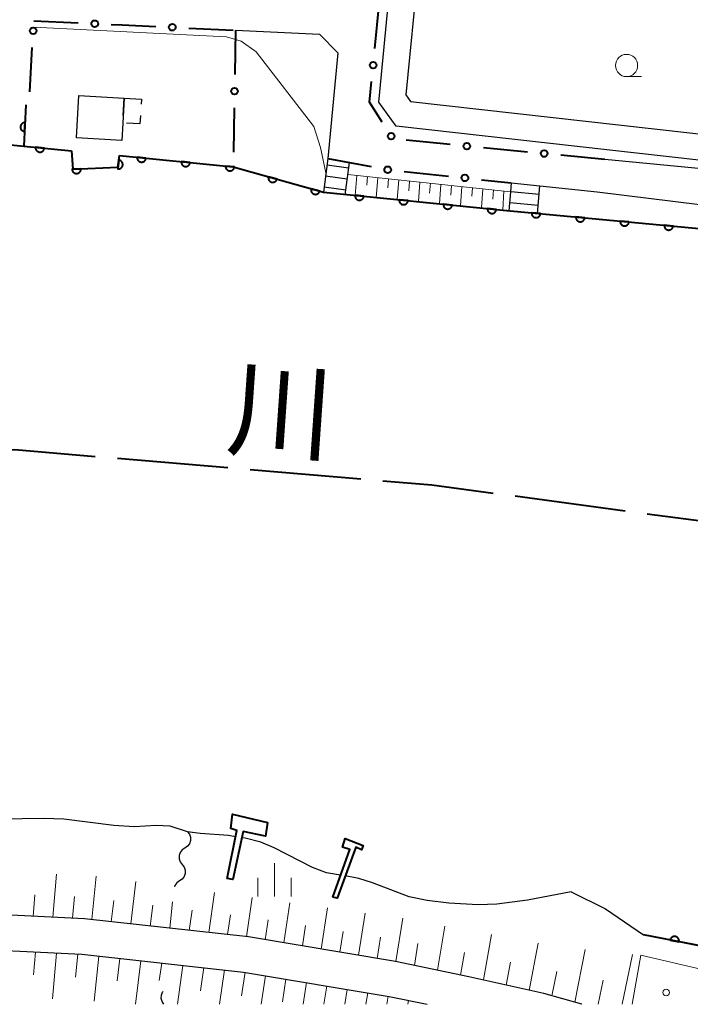
# Model space of a CAD drawing. Units: metres. Extents: x -82000 to -80000, y 33000 to 34500.
# Drawn here: x -81450 to -81375, y 33000 to 33111 of the extents above; entities that cross this region are included whole.
import ezdxf

# ---------------------------------------------------------------- set-up
doc = ezdxf.new("R2010")
doc.units = ezdxf.units.M
for name, color, linetype, lineweight in [('110600_大字・町・丁目界', 7, 'Continuous', 40), ('210100_道路縁(街区線)', 7, 'Continuous', 30), ('221400_石段', 7, 'Continuous', 30), ('221499_石段(中)', 7, 'Continuous', 30), ('227200_道路上以外のヒビ割れ', 7, 'Continuous', 40), ('300100_普通建物', 7, 'Continuous', 30), ('300300_普通無壁舎', 7, 'Continuous', 30), ('510100_河川', 7, 'Continuous', 30), ('510200_細流', 7, 'Continuous', 30), ('610111_人工斜面(上)', 7, 'Continuous', 30), ('610199_人工斜面(ヒゲ)', 7, 'Continuous', 30), ('611100_コンクリート被覆(直落)', 7, 'Continuous', 30), ('611112_コンクリート被覆(幅下)', 7, 'Continuous', 30), ('611199_コンクリート被覆(パターン)', 7, 'Continuous', 30), ('613000_さく(未分類)', 7, 'Continuous', 30), ('633100_広葉樹林', 7, 'Continuous', 13), ('633400_荒地', 7, 'Continuous', 13), ('710200_等高線(主曲線)', 7, 'Continuous', 13), ('815100_(注記)山・島', 7, 'Continuous', 53)]:
    doc.layers.add(name, color=color, linetype=linetype, lineweight=lineweight)
doc.styles.add('Style-Kanji', font='MS Gothic.ttf')

msp = doc.modelspace()

# ---------------------------------------------------------------- linework, layer by layer
at = {"layer": '110600_大字・町・丁目界', "linetype": 'Continuous', "lineweight": 40}
for p, q in [((-81426.919, 33060.431), (-81439.375, 33061.483)), ((-81411.972, 33059.168), (-81424.428, 33060.22)), ((-81382.196, 33055.571), (-81394.585, 33057.233)), ((-81367.329, 33053.576), (-81379.718, 33055.238))]:
    msp.add_line(p, q, dxfattribs=at)
at = {"layer": '110600_大字・町・丁目界', "linetype": 'Continuous', "lineweight": 40, "flags": 128}
for points in [[(-81441.866, 33061.693), (-81450.94, 33062.46), (-81454.333, 33062.404)], [(-81397.063, 33057.566), (-81403.95, 33058.49), (-81409.481, 33058.957)]]:
    msp.add_lwpolyline(points, dxfattribs=at)
at = {"layer": '210100_道路縁(街区線)', "linetype": 'Continuous', "lineweight": 30, "flags": 128}
for points in [[(-81408.98, 33121.59), (-81407.06, 33140.58), (-81405.4, 33144.41), (-81402.45, 33151.21), (-81381.65, 33145.89), (-81356.21, 33138.28), (-81357.13, 33133.04), (-81359.62, 33101.69), (-81360.7, 33092.89), (-81366.96, 33093.5), (-81378.62, 33094.61), (-81384.46, 33095.18)], [(-81426.08, 33109.74), (-81416.6, 33109.3)], [(-81416.6, 33109.3), (-81414.53, 33107.2)], [(-81414.53, 33107.2), (-81415.69, 33095.3)], [(-81395.01, 33092.54), (-81391.79, 33092.2)], [(-81391.79, 33092.2), (-81385.34, 33091.52), (-81364.97, 33089.02), (-81360.59, 33088.48), (-81351.12, 33091.81), (-81345.58, 33093.11)], [(-81387.05, 33000), (-81391.36, 33001.2), (-81399.78, 33003.11), (-81408.05, 33004.82), (-81424.61, 33007.6), (-81443.07, 33009.63), (-81459.61, 33010.44), (-81468.22, 33010.48), (-81474.11, 33010.51), (-81494.07, 33009.83), (-81506.91, 33008.78), (-81519.68, 33006.89), (-81536.71, 33003.58), (-81550.9, 33000.5), (-81553.1, 33000)], [(-81534.15, 33000), (-81519.01, 33002.95), (-81506.45, 33004.8), (-81493.84, 33005.84), (-81474.05, 33006.51), (-81459.72, 33006.44), (-81443.38, 33005.64), (-81425.16, 33003.63), (-81408.78, 33000.89), (-81404.49, 33000)]]:
    msp.add_lwpolyline(points, dxfattribs=at)
at = {"layer": '221400_石段', "linetype": 'Continuous', "lineweight": 30, "flags": 128}
for points in [[(-81415.69, 33095.3), (-81416.17, 33091.5)], [(-81413.73, 33091.18), (-81413.25, 33094.84)], [(-81395.01, 33092.54), (-81395.09, 33091.54), (-81395.28, 33089.41)], [(-81392.06, 33089.11), (-81391.79, 33092.2)]]:
    msp.add_lwpolyline(points, dxfattribs=at)
at = {"layer": '221499_石段(中)', "linetype": 'Continuous', "lineweight": 30, "flags": 128}
for points in [[(-81415.76, 33094.57), (-81413.33, 33094.25)], [(-81415.93, 33093.33), (-81413.49, 33093.01)], [(-81416.09, 33092.09), (-81413.65, 33091.77)], [(-81395.07, 33091.58), (-81391.86, 33091.28)], [(-81395.19, 33090.34), (-81391.98, 33090.03)]]:
    msp.add_lwpolyline(points, dxfattribs=at)
at = {"layer": '227200_道路上以外のヒビ割れ', "linetype": 'Continuous', "lineweight": 40, "flags": 128}
for points in [[(-81427.01, 33014.18), (-81425.91, 33019.59), (-81426.6, 33019.8), (-81426.41, 33021.42), (-81422.47, 33020.47), (-81422.71, 33018.94), (-81425.22, 33019.47), (-81426.36, 33014.05), (-81427.01, 33014.18)], [(-81415.12, 33012.06), (-81413.21, 33017.44), (-81414.03, 33017.72), (-81413.71, 33018.69), (-81411.69, 33017.91), (-81411.88, 33017.39), (-81412.53, 33017.69), (-81414.62, 33011.97), (-81415.12, 33012.06)]]:
    msp.add_lwpolyline(points, dxfattribs=at)
at = {"layer": '300100_普通建物', "linetype": 'Continuous', "lineweight": 30, "flags": 128}
for points in [[(-81367.19, 33094.35), (-81407.98, 33098.92), (-81409.92, 33101.63), (-81408.45, 33116.9), (-81405.51, 33116.61), (-81406.88, 33102.45), (-81406.35, 33101.71), (-81366.86, 33097.28)], [(-81438.88, 33097.33), (-81443.99, 33097.62), (-81443.71, 33102.37), (-81438.6, 33102.08), (-81438.76, 33099.29)]]:
    msp.add_lwpolyline(points, close=True, dxfattribs=at)
at = {"layer": '300300_普通無壁舎', "linetype": 'Continuous', "lineweight": 30}
msp.add_line((-81438.711, 33100.137), (-81438.6, 33102.08), dxfattribs=at)
at = {"layer": '300300_普通無壁舎', "linetype": 'Continuous', "lineweight": 30, "flags": 128}
for points in [[(-81438.6, 33102.08), (-81436.67, 33101.96), (-81436.703, 33101.395)], [(-81436.774, 33100.147), (-81436.83, 33099.18), (-81438.359, 33099.267)]]:
    msp.add_lwpolyline(points, dxfattribs=at)
at = {"layer": '510100_河川', "linetype": 'Continuous', "lineweight": 30, "flags": 128}
for points in [[(-81830.01, 33001.02), (-81808.26, 33004.83), (-81786.52, 33009.68), (-81761.81, 33016.21), (-81745.24, 33022.55), (-81714.25, 33035.32), (-81676.48, 33053.49), (-81644.88, 33069.36), (-81622.67, 33078.23), (-81602.11, 33083.63), (-81572.76, 33090.05), (-81550.79, 33093.38), (-81540.73, 33094.8), (-81536.83, 33095.59), (-81525.44, 33097.81), (-81521.3, 33098.57), (-81499.49, 33099.17), (-81474.39, 33097.76), (-81453.32, 33097.03), (-81452.18, 33096.92), (-81449.9, 33096.69), (-81444.55, 33096.16)], [(-81444.55, 33096.16), (-81444.4, 33094.08), (-81439.31, 33094.3), (-81439.14, 33095.63)], [(-81439.14, 33095.63), (-81426.34, 33094.36), (-81416.17, 33091.5), (-81395.92, 33089.47), (-81369.47, 33087), (-81347.85, 33082.52)], [(-81426.06, 33018.88), (-81426.87, 33019.01), (-81430.05, 33019.24), (-81431.48, 33019.45), (-81433.45, 33020.08), (-81435.01, 33020.14), (-81437.48, 33019.98), (-81439.76, 33020.14), (-81445.39, 33020.87), (-81447.65, 33020.92), (-81452.54, 33020.85), (-81455.04, 33020.83), (-81456.9, 33020.7), (-81458.56, 33020.38), (-81459.24, 33020.12), (-81460.77, 33019.22), (-81461.49, 33018.99), (-81462.93, 33019.43), (-81463.88, 33019.55), (-81464.95, 33019.53), (-81465.86, 33019.4), (-81466.58, 33019.14), (-81468.88, 33017.96), (-81469.23, 33017.85)], [(-81414.23, 33014.55), (-81415.84, 33014.83), (-81417.42, 33015.41), (-81421.73, 33017.64), (-81423.21, 33018.27), (-81425, 33018.7), (-81425.37, 33018.76)], [(-81388.26, 33012.67), (-81393.18, 33011.74), (-81396.66, 33011.28), (-81398.74, 33011.22), (-81402.04, 33011.39), (-81404.49, 33011.68), (-81406.53, 33012.11), (-81410.66, 33013.69), (-81412.17, 33014.19), (-81413.71, 33014.46)], [(-81388.26, 33012.67), (-81384.4, 33010.76), (-81380.14, 33007.84), (-81369.26, 33005.7)]]:
    msp.add_lwpolyline(points, dxfattribs=at)
at = {"layer": '510200_細流', "linetype": 'Continuous', "lineweight": 30, "flags": 128}
for points in [[(-81431.48, 33019.45), (-81431.256, 33019.159), (-81431.138, 33018.812), (-81431.137, 33018.444), (-81431.254, 33018.096), (-81431.475, 33017.804), (-81431.78, 33017.599)], [(-81431.78, 33017.599), (-81432.085, 33017.394), (-81432.307, 33017.102), (-81432.424, 33016.754), (-81432.423, 33016.386), (-81432.305, 33016.039), (-81432.08, 33015.748)], [(-81432.08, 33015.748), (-81431.856, 33015.458), (-81431.738, 33015.11), (-81431.737, 33014.742), (-81431.854, 33014.395), (-81432.076, 33014.102), (-81432.38, 33013.898)], [(-81432.38, 33013.898), (-81432.685, 33013.693), (-81432.907, 33013.4), (-81432.962, 33013.235)], [(-81434.13, 33000), (-81434.341, 33000.301), (-81434.442, 33000.653), (-81434.426, 33001.021), (-81434.293, 33001.363), (-81434.213, 33001.458)]]:
    msp.add_lwpolyline(points, dxfattribs=at)
at = {"layer": '610111_人工斜面(上)', "linetype": 'Continuous', "lineweight": 13, "flags": 128}
for points in [[(-81413.43, 33093.49), (-81395.09, 33091.54)], [(-81387.05, 33000), (-81391.36, 33001.2), (-81399.78, 33003.11), (-81408.05, 33004.82), (-81424.61, 33007.6), (-81443.07, 33009.63), (-81459.61, 33010.44), (-81467.55, 33010.48)], [(-81534.15, 33000), (-81519.01, 33002.95), (-81506.45, 33004.8), (-81493.84, 33005.84), (-81474.05, 33006.51), (-81459.72, 33006.44), (-81443.38, 33005.64), (-81425.16, 33003.63), (-81408.78, 33000.89), (-81404.49, 33000)]]:
    msp.add_lwpolyline(points, dxfattribs=at)
at = {"layer": '610199_人工斜面(ヒゲ)', "linetype": 'Continuous', "lineweight": 13, "flags": 128}
for points in [[(-81412.39, 33093.38), (-81412.6, 33091.14)], [(-81411.21, 33093.26), (-81411.3, 33092.27)], [(-81410.03, 33093.13), (-81410.22, 33090.91)], [(-81408.85, 33093), (-81408.93, 33091.97)], [(-81407.67, 33092.88), (-81407.85, 33090.67)], [(-81406.48, 33092.75), (-81406.57, 33091.63)], [(-81405.3, 33092.63), (-81405.48, 33090.43)], [(-81404.12, 33092.5), (-81404.21, 33091.39)], [(-81402.94, 33092.38), (-81403.1, 33090.19)], [(-81401.76, 33092.25), (-81401.84, 33091.17)], [(-81400.58, 33092.13), (-81400.73, 33089.96)], [(-81399.39, 33092), (-81399.46, 33091.04)], [(-81398.21, 33091.88), (-81398.35, 33089.72)], [(-81397.03, 33091.75), (-81397.09, 33090.72)], [(-81395.85, 33091.63), (-81395.98, 33089.48)], [(-81446.66, 33009.8), (-81446.23, 33014.66)], [(-81442.25, 33009.54), (-81441.75, 33014.43)], [(-81437.86, 33009.06), (-81437.31, 33013.82)], [(-81429.08, 33008.09), (-81428.44, 33012.6)], [(-81448.87, 33009.91), (-81448.67, 33012.32)], [(-81444.45, 33009.7), (-81444.22, 33012.14)], [(-81440.06, 33009.3), (-81439.79, 33011.71)], [(-81433.47, 33008.57), (-81433.16, 33011.53)], [(-81424.84, 33007.62), (-81424.2, 33012.02)], [(-81420.63, 33006.93), (-81419.95, 33011.44)], [(-81435.67, 33008.81), (-81435.38, 33011.16)], [(-81431.28, 33008.33), (-81430.97, 33010.62)], [(-81416.43, 33006.22), (-81415.71, 33010.86)], [(-81426.96, 33007.86), (-81426.64, 33010.08)], [(-81422.73, 33007.28), (-81422.4, 33009.51)], [(-81412.22, 33005.52), (-81411.46, 33010.27)], [(-81408.02, 33004.81), (-81407.22, 33009.69)], [(-81418.53, 33006.58), (-81418.18, 33008.86)], [(-81414.32, 33005.87), (-81413.95, 33008.22)], [(-81403.34, 33003.84), (-81402.49, 33008.82)], [(-81410.12, 33005.17), (-81409.73, 33007.57)], [(-81398.16, 33002.74), (-81397.24, 33007.86)], [(-81448.6, 33005.89), (-81448.81, 33003.31)], [(-81405.93, 33004.38), (-81405.52, 33006.84)], [(-81393, 33001.57), (-81391.99, 33006.89)], [(-81387.87, 33000.23), (-81386.69, 33006.19)], [(-81446.22, 33005.78), (-81446.69, 33000.61)], [(-81443.84, 33005.66), (-81444.1, 33003.07)], [(-81441.47, 33005.43), (-81442.01, 33000.37)], [(-81439.11, 33005.17), (-81439.39, 33002.65)], [(-81436.74, 33004.91), (-81437.33, 33000)], [(-81400.74, 33003.3), (-81400.3, 33005.82)], [(-81382.52, 33000), (-81381.35, 33005.63)], [(-81434.38, 33004.65), (-81434.66, 33002.69)], [(-81432.01, 33004.39), (-81432.6, 33000)], [(-81429.64, 33004.13), (-81430.01, 33001.53)], [(-81427.32, 33003.87), (-81427.87, 33000)], [(-81395.58, 33002.16), (-81395.1, 33004.76)], [(-81390.43, 33000.94), (-81389.89, 33003.71)], [(-81425, 33003.61), (-81425.38, 33000.97)], [(-81422.69, 33003.22), (-81423.17, 33000)], [(-81420.39, 33002.83), (-81420.77, 33000.29)], [(-81385.22, 33000), (-81384.67, 33002.72)], [(-81418.09, 33002.45), (-81418.46, 33000)], [(-81415.78, 33002.06), (-81416.11, 33000)], [(-81413.48, 33001.68), (-81413.75, 33000)], [(-81411.17, 33001.29), (-81411.38, 33000)], [(-81408.87, 33000.9), (-81409.02, 33000)], [(-81406.58, 33000.43), (-81406.65, 33000)]]:
    msp.add_lwpolyline(points, dxfattribs=at)
at = {"layer": '611100_コンクリート被覆(直落)', "linetype": 'Continuous', "lineweight": 40}
for p, q in [((-81449.68, 33101.33), (-81449.9, 33096.69)), ((-81369.26, 33005.7), (-81380.14, 33007.84))]:
    msp.add_line(p, q, dxfattribs=at)
at = {"layer": '611100_コンクリート被覆(直落)', "linetype": 'Continuous', "lineweight": 40, "flags": 128}
for points in [[(-81525.44, 33097.81), (-81521.3, 33098.57), (-81499.49, 33099.17), (-81474.39, 33097.76), (-81453.32, 33097.03), (-81452.18, 33096.92), (-81449.9, 33096.69), (-81444.55, 33096.16)], [(-81444.55, 33096.16), (-81444.4, 33094.08), (-81439.31, 33094.3), (-81439.14, 33095.63)], [(-81439.14, 33095.63), (-81426.34, 33094.36), (-81416.17, 33091.5), (-81395.92, 33089.47), (-81369.47, 33087), (-81347.85, 33082.52)]]:
    msp.add_lwpolyline(points, dxfattribs=at)
for points in [[(-81449.822, 33098.333), (-81449.775, 33099.332), (-81449.819, 33099.332), (-81449.862, 33099.328), (-81449.904, 33099.321), (-81449.947, 33099.31), (-81449.988, 33099.295), (-81450.028, 33099.277), (-81450.066, 33099.256), (-81450.101, 33099.231), (-81450.135, 33099.203), (-81450.166, 33099.172), (-81450.194, 33099.139), (-81450.219, 33099.103), (-81450.241, 33099.065), (-81450.26, 33099.026), (-81450.275, 33098.985), (-81450.286, 33098.943), (-81450.294, 33098.9), (-81450.298, 33098.856), (-81450.298, 33098.812), (-81450.294, 33098.769), (-81450.287, 33098.727), (-81450.276, 33098.684), (-81450.261, 33098.643), (-81450.243, 33098.604), (-81450.222, 33098.566), (-81450.196, 33098.53), (-81450.169, 33098.496), (-81450.137, 33098.465), (-81450.104, 33098.437), (-81450.069, 33098.412), (-81450.031, 33098.39), (-81449.991, 33098.371), (-81449.95, 33098.356), (-81449.909, 33098.345), (-81449.866, 33098.337)], [(-81447.598, 33096.462), (-81448.593, 33096.561), (-81448.595, 33096.517), (-81448.594, 33096.473), (-81448.589, 33096.43), (-81448.58, 33096.387), (-81448.567, 33096.346), (-81448.551, 33096.305), (-81448.532, 33096.266), (-81448.508, 33096.23), (-81448.483, 33096.194), (-81448.453, 33096.162), (-81448.421, 33096.132), (-81448.387, 33096.105), (-81448.35, 33096.081), (-81448.312, 33096.06), (-81448.271, 33096.043), (-81448.23, 33096.03), (-81448.188, 33096.02), (-81448.145, 33096.014), (-81448.101, 33096.011), (-81448.057, 33096.013), (-81448.015, 33096.018), (-81447.972, 33096.027), (-81447.93, 33096.04), (-81447.889, 33096.056), (-81447.85, 33096.075), (-81447.814, 33096.098), (-81447.778, 33096.124), (-81447.746, 33096.154), (-81447.716, 33096.185), (-81447.689, 33096.22), (-81447.665, 33096.257), (-81447.644, 33096.295), (-81447.627, 33096.335), (-81447.614, 33096.376), (-81447.604, 33096.418)], [(-81439.206, 33095.113), (-81439.333, 33094.121), (-81439.289, 33094.118), (-81439.246, 33094.118), (-81439.203, 33094.122), (-81439.159, 33094.129), (-81439.118, 33094.141), (-81439.076, 33094.156), (-81439.037, 33094.174), (-81439, 33094.197), (-81438.963, 33094.221), (-81438.93, 33094.25), (-81438.899, 33094.281), (-81438.872, 33094.314), (-81438.847, 33094.351), (-81438.825, 33094.388), (-81438.807, 33094.428), (-81438.792, 33094.469), (-81438.781, 33094.51), (-81438.773, 33094.554), (-81438.77, 33094.598), (-81438.77, 33094.641), (-81438.774, 33094.684), (-81438.782, 33094.727), (-81438.793, 33094.769), (-81438.808, 33094.81), (-81438.826, 33094.85), (-81438.849, 33094.887), (-81438.873, 33094.924), (-81438.902, 33094.956), (-81438.933, 33094.988), (-81438.967, 33095.015), (-81439.003, 33095.04), (-81439.04, 33095.062), (-81439.08, 33095.08), (-81439.121, 33095.094), (-81439.163, 33095.106)], [(-81436.155, 33095.334), (-81437.15, 33095.433), (-81437.152, 33095.389), (-81437.15, 33095.345), (-81437.146, 33095.302), (-81437.137, 33095.259), (-81437.124, 33095.218), (-81437.108, 33095.177), (-81437.089, 33095.138), (-81437.065, 33095.102), (-81437.039, 33095.066), (-81437.009, 33095.034), (-81436.978, 33095.004), (-81436.944, 33094.977), (-81436.907, 33094.953), (-81436.869, 33094.932), (-81436.828, 33094.915), (-81436.787, 33094.902), (-81436.745, 33094.892), (-81436.702, 33094.886), (-81436.658, 33094.883), (-81436.614, 33094.885), (-81436.572, 33094.89), (-81436.528, 33094.899), (-81436.487, 33094.912), (-81436.446, 33094.928), (-81436.407, 33094.947), (-81436.371, 33094.97), (-81436.335, 33094.996), (-81436.303, 33095.026), (-81436.273, 33095.057), (-81436.246, 33095.092), (-81436.222, 33095.128), (-81436.201, 33095.167), (-81436.184, 33095.207), (-81436.171, 33095.248), (-81436.161, 33095.29)], [(-81431.179, 33094.84), (-81432.174, 33094.939), (-81432.177, 33094.895), (-81432.175, 33094.851), (-81432.17, 33094.809), (-81432.161, 33094.766), (-81432.148, 33094.724), (-81432.132, 33094.683), (-81432.113, 33094.644), (-81432.089, 33094.608), (-81432.064, 33094.572), (-81432.034, 33094.54), (-81432.003, 33094.51), (-81431.968, 33094.483), (-81431.931, 33094.46), (-81431.893, 33094.439), (-81431.853, 33094.422), (-81431.812, 33094.408), (-81431.77, 33094.398), (-81431.726, 33094.392), (-81431.682, 33094.39), (-81431.639, 33094.391), (-81431.596, 33094.396), (-81431.553, 33094.405), (-81431.511, 33094.418), (-81431.471, 33094.434), (-81431.432, 33094.453), (-81431.395, 33094.477), (-81431.359, 33094.502), (-81431.327, 33094.532), (-81431.297, 33094.563), (-81431.27, 33094.598), (-81431.247, 33094.635), (-81431.226, 33094.673), (-81431.209, 33094.713), (-81431.196, 33094.754), (-81431.185, 33094.797)], [(-81443.486, 33094.119), (-81444.485, 33094.076), (-81444.481, 33094.032), (-81444.474, 33093.99), (-81444.463, 33093.948), (-81444.448, 33093.907), (-81444.429, 33093.868), (-81444.408, 33093.829), (-81444.383, 33093.793), (-81444.355, 33093.761), (-81444.324, 33093.729), (-81444.29, 33093.701), (-81444.255, 33093.676), (-81444.217, 33093.655), (-81444.177, 33093.636), (-81444.136, 33093.621), (-81444.094, 33093.61), (-81444.051, 33093.603), (-81444.008, 33093.598), (-81443.964, 33093.598), (-81443.92, 33093.602), (-81443.878, 33093.61), (-81443.836, 33093.621), (-81443.795, 33093.636), (-81443.755, 33093.654), (-81443.717, 33093.676), (-81443.681, 33093.701), (-81443.649, 33093.729), (-81443.617, 33093.76), (-81443.589, 33093.794), (-81443.564, 33093.829), (-81443.542, 33093.867), (-81443.524, 33093.907), (-81443.509, 33093.947), (-81443.498, 33093.99), (-81443.49, 33094.032), (-81443.486, 33094.075)], [(-81426.204, 33094.346), (-81427.199, 33094.445), (-81427.201, 33094.401), (-81427.199, 33094.358), (-81427.194, 33094.315), (-81427.186, 33094.272), (-81427.173, 33094.231), (-81427.157, 33094.19), (-81427.137, 33094.151), (-81427.114, 33094.114), (-81427.088, 33094.079), (-81427.058, 33094.046), (-81427.027, 33094.016), (-81426.993, 33093.99), (-81426.956, 33093.966), (-81426.918, 33093.945), (-81426.877, 33093.928), (-81426.836, 33093.915), (-81426.794, 33093.905), (-81426.75, 33093.898), (-81426.706, 33093.896), (-81426.663, 33093.898), (-81426.62, 33093.902), (-81426.577, 33093.911), (-81426.536, 33093.924), (-81426.495, 33093.94), (-81426.456, 33093.959), (-81426.419, 33093.983), (-81426.384, 33094.009), (-81426.352, 33094.039), (-81426.321, 33094.07), (-81426.295, 33094.104), (-81426.271, 33094.141), (-81426.25, 33094.179), (-81426.233, 33094.22), (-81426.22, 33094.261), (-81426.21, 33094.303)], [(-81421.395, 33092.969), (-81422.357, 33093.24), (-81422.367, 33093.197), (-81422.373, 33093.154), (-81422.376, 33093.111), (-81422.375, 33093.067), (-81422.369, 33093.024), (-81422.361, 33092.981), (-81422.348, 33092.939), (-81422.332, 33092.899), (-81422.313, 33092.86), (-81422.289, 33092.823), (-81422.263, 33092.788), (-81422.234, 33092.755), (-81422.202, 33092.726), (-81422.168, 33092.698), (-81422.131, 33092.675), (-81422.093, 33092.655), (-81422.053, 33092.637), (-81422.011, 33092.623), (-81421.968, 33092.613), (-81421.925, 33092.607), (-81421.883, 33092.605), (-81421.839, 33092.606), (-81421.796, 33092.611), (-81421.753, 33092.62), (-81421.711, 33092.632), (-81421.671, 33092.649), (-81421.631, 33092.668), (-81421.594, 33092.692), (-81421.559, 33092.717), (-81421.527, 33092.747), (-81421.497, 33092.779), (-81421.47, 33092.813), (-81421.446, 33092.85), (-81421.426, 33092.888), (-81421.409, 33092.927)], [(-81416.581, 33091.616), (-81417.544, 33091.886), (-81417.554, 33091.844), (-81417.56, 33091.8), (-81417.563, 33091.758), (-81417.561, 33091.714), (-81417.556, 33091.671), (-81417.547, 33091.628), (-81417.535, 33091.586), (-81417.518, 33091.546), (-81417.499, 33091.506), (-81417.475, 33091.469), (-81417.45, 33091.434), (-81417.421, 33091.402), (-81417.388, 33091.372), (-81417.355, 33091.345), (-81417.318, 33091.321), (-81417.28, 33091.301), (-81417.24, 33091.284), (-81417.198, 33091.27), (-81417.155, 33091.26), (-81417.112, 33091.254), (-81417.069, 33091.251), (-81417.025, 33091.252), (-81416.982, 33091.258), (-81416.939, 33091.267), (-81416.897, 33091.279), (-81416.857, 33091.295), (-81416.818, 33091.314), (-81416.781, 33091.338), (-81416.746, 33091.364), (-81416.714, 33091.393), (-81416.684, 33091.425), (-81416.657, 33091.459), (-81416.633, 33091.496), (-81416.613, 33091.534), (-81416.595, 33091.574)], [(-81411.62, 33091.044), (-81412.615, 33091.144), (-81412.618, 33091.1), (-81412.616, 33091.056), (-81412.611, 33091.014), (-81412.602, 33090.97), (-81412.589, 33090.929), (-81412.573, 33090.888), (-81412.554, 33090.849), (-81412.531, 33090.813), (-81412.505, 33090.777), (-81412.475, 33090.745), (-81412.444, 33090.714), (-81412.41, 33090.688), (-81412.373, 33090.664), (-81412.335, 33090.643), (-81412.294, 33090.626), (-81412.253, 33090.613), (-81412.211, 33090.603), (-81412.168, 33090.596), (-81412.124, 33090.594), (-81412.08, 33090.596), (-81412.037, 33090.6), (-81411.994, 33090.609), (-81411.953, 33090.622), (-81411.912, 33090.638), (-81411.873, 33090.657), (-81411.836, 33090.681), (-81411.801, 33090.706), (-81411.769, 33090.736), (-81411.738, 33090.767), (-81411.712, 33090.802), (-81411.688, 33090.839), (-81411.667, 33090.877), (-81411.65, 33090.917), (-81411.637, 33090.958), (-81411.627, 33091)], [(-81406.645, 33090.545), (-81407.64, 33090.645), (-81407.642, 33090.601), (-81407.641, 33090.558), (-81407.636, 33090.515), (-81407.627, 33090.472), (-81407.614, 33090.43), (-81407.598, 33090.389), (-81407.579, 33090.35), (-81407.556, 33090.314), (-81407.53, 33090.278), (-81407.5, 33090.246), (-81407.469, 33090.216), (-81407.435, 33090.189), (-81407.398, 33090.165), (-81407.36, 33090.144), (-81407.319, 33090.127), (-81407.278, 33090.114), (-81407.236, 33090.104), (-81407.192, 33090.098), (-81407.148, 33090.095), (-81407.105, 33090.097), (-81407.062, 33090.102), (-81407.019, 33090.11), (-81406.978, 33090.123), (-81406.937, 33090.139), (-81406.898, 33090.158), (-81406.861, 33090.182), (-81406.826, 33090.207), (-81406.794, 33090.237), (-81406.763, 33090.269), (-81406.737, 33090.303), (-81406.713, 33090.34), (-81406.692, 33090.378), (-81406.675, 33090.418), (-81406.662, 33090.459), (-81406.651, 33090.502)], [(-81401.67, 33090.046), (-81402.665, 33090.146), (-81402.667, 33090.102), (-81402.666, 33090.059), (-81402.661, 33090.016), (-81402.652, 33089.973), (-81402.639, 33089.932), (-81402.623, 33089.891), (-81402.604, 33089.852), (-81402.581, 33089.815), (-81402.555, 33089.779), (-81402.525, 33089.747), (-81402.494, 33089.717), (-81402.459, 33089.69), (-81402.423, 33089.667), (-81402.385, 33089.646), (-81402.344, 33089.629), (-81402.303, 33089.615), (-81402.261, 33089.605), (-81402.217, 33089.599), (-81402.173, 33089.596), (-81402.13, 33089.598), (-81402.087, 33089.603), (-81402.044, 33089.612), (-81402.003, 33089.625), (-81401.962, 33089.641), (-81401.923, 33089.66), (-81401.886, 33089.683), (-81401.851, 33089.709), (-81401.818, 33089.739), (-81401.788, 33089.77), (-81401.762, 33089.804), (-81401.738, 33089.841), (-81401.717, 33089.879), (-81401.7, 33089.92), (-81401.687, 33089.961), (-81401.676, 33090.003)], [(-81396.695, 33089.548), (-81397.69, 33089.647), (-81397.692, 33089.603), (-81397.691, 33089.56), (-81397.686, 33089.517), (-81397.677, 33089.474), (-81397.664, 33089.433), (-81397.648, 33089.392), (-81397.629, 33089.353), (-81397.606, 33089.316), (-81397.58, 33089.281), (-81397.55, 33089.248), (-81397.519, 33089.218), (-81397.484, 33089.192), (-81397.448, 33089.168), (-81397.409, 33089.147), (-81397.369, 33089.13), (-81397.328, 33089.117), (-81397.286, 33089.106), (-81397.242, 33089.1), (-81397.198, 33089.098), (-81397.155, 33089.099), (-81397.112, 33089.104), (-81397.069, 33089.113), (-81397.028, 33089.126), (-81396.987, 33089.142), (-81396.948, 33089.161), (-81396.911, 33089.184), (-81396.876, 33089.21), (-81396.843, 33089.24), (-81396.813, 33089.271), (-81396.787, 33089.306), (-81396.763, 33089.342), (-81396.742, 33089.381), (-81396.725, 33089.421), (-81396.712, 33089.462), (-81396.701, 33089.504)], [(-81391.717, 33089.078), (-81392.713, 33089.17), (-81392.715, 33089.127), (-81392.713, 33089.083), (-81392.708, 33089.04), (-81392.699, 33088.997), (-81392.686, 33088.956), (-81392.669, 33088.915), (-81392.65, 33088.876), (-81392.626, 33088.84), (-81392.6, 33088.804), (-81392.57, 33088.773), (-81392.539, 33088.742), (-81392.504, 33088.716), (-81392.467, 33088.693), (-81392.429, 33088.672), (-81392.388, 33088.655), (-81392.347, 33088.642), (-81392.305, 33088.632), (-81392.261, 33088.626), (-81392.217, 33088.624), (-81392.174, 33088.626), (-81392.131, 33088.631), (-81392.088, 33088.64), (-81392.047, 33088.653), (-81392.006, 33088.67), (-81391.967, 33088.689), (-81391.931, 33088.713), (-81391.895, 33088.739), (-81391.863, 33088.769), (-81391.833, 33088.8), (-81391.807, 33088.835), (-81391.784, 33088.872), (-81391.763, 33088.91), (-81391.746, 33088.951), (-81391.733, 33088.992), (-81391.723, 33089.034)], [(-81386.739, 33088.613), (-81387.734, 33088.706), (-81387.737, 33088.662), (-81387.735, 33088.618), (-81387.73, 33088.576), (-81387.72, 33088.533), (-81387.707, 33088.491), (-81387.691, 33088.45), (-81387.672, 33088.411), (-81387.648, 33088.375), (-81387.622, 33088.34), (-81387.592, 33088.308), (-81387.56, 33088.278), (-81387.526, 33088.251), (-81387.489, 33088.228), (-81387.451, 33088.207), (-81387.41, 33088.19), (-81387.369, 33088.177), (-81387.327, 33088.167), (-81387.283, 33088.161), (-81387.239, 33088.159), (-81387.196, 33088.161), (-81387.153, 33088.166), (-81387.11, 33088.175), (-81387.069, 33088.188), (-81387.028, 33088.205), (-81386.989, 33088.224), (-81386.953, 33088.248), (-81386.917, 33088.274), (-81386.885, 33088.304), (-81386.855, 33088.335), (-81386.829, 33088.37), (-81386.805, 33088.407), (-81386.785, 33088.445), (-81386.768, 33088.486), (-81386.755, 33088.527), (-81386.745, 33088.569)], [(-81381.76, 33088.148), (-81382.756, 33088.241), (-81382.758, 33088.197), (-81382.756, 33088.153), (-81382.751, 33088.111), (-81382.742, 33088.068), (-81382.729, 33088.026), (-81382.713, 33087.986), (-81382.693, 33087.947), (-81382.669, 33087.91), (-81382.644, 33087.875), (-81382.613, 33087.843), (-81382.582, 33087.813), (-81382.547, 33087.786), (-81382.51, 33087.763), (-81382.472, 33087.742), (-81382.432, 33087.725), (-81382.391, 33087.712), (-81382.348, 33087.702), (-81382.305, 33087.696), (-81382.261, 33087.694), (-81382.217, 33087.696), (-81382.175, 33087.701), (-81382.132, 33087.71), (-81382.09, 33087.724), (-81382.05, 33087.74), (-81382.011, 33087.759), (-81381.974, 33087.783), (-81381.939, 33087.809), (-81381.907, 33087.839), (-81381.877, 33087.87), (-81381.85, 33087.905), (-81381.827, 33087.942), (-81381.806, 33087.98), (-81381.789, 33088.021), (-81381.776, 33088.062), (-81381.767, 33088.104)], [(-81376.782, 33087.683), (-81377.778, 33087.776), (-81377.78, 33087.732), (-81377.778, 33087.688), (-81377.773, 33087.646), (-81377.764, 33087.603), (-81377.751, 33087.561), (-81377.734, 33087.521), (-81377.715, 33087.482), (-81377.691, 33087.445), (-81377.665, 33087.41), (-81377.635, 33087.378), (-81377.604, 33087.348), (-81377.569, 33087.321), (-81377.532, 33087.298), (-81377.494, 33087.277), (-81377.453, 33087.26), (-81377.412, 33087.248), (-81377.37, 33087.238), (-81377.326, 33087.231), (-81377.282, 33087.229), (-81377.239, 33087.231), (-81377.196, 33087.236), (-81377.153, 33087.245), (-81377.112, 33087.259), (-81377.071, 33087.275), (-81377.032, 33087.294), (-81376.996, 33087.318), (-81376.96, 33087.344), (-81376.928, 33087.374), (-81376.898, 33087.405), (-81376.872, 33087.44), (-81376.849, 33087.477), (-81376.828, 33087.515), (-81376.811, 33087.556), (-81376.798, 33087.597), (-81376.788, 33087.639)], [(-81377.11, 33007.244), (-81376.128, 33007.051), (-81376.122, 33007.095), (-81376.119, 33007.138), (-81376.12, 33007.181), (-81376.125, 33007.225), (-81376.134, 33007.267), (-81376.146, 33007.309), (-81376.161, 33007.35), (-81376.181, 33007.388), (-81376.203, 33007.426), (-81376.23, 33007.461), (-81376.258, 33007.494), (-81376.29, 33007.524), (-81376.325, 33007.551), (-81376.361, 33007.576), (-81376.399, 33007.596), (-81376.439, 33007.613), (-81376.48, 33007.628), (-81376.523, 33007.638), (-81376.566, 33007.645), (-81376.609, 33007.647), (-81376.652, 33007.646), (-81376.696, 33007.642), (-81376.739, 33007.633), (-81376.781, 33007.621), (-81376.821, 33007.605), (-81376.86, 33007.585), (-81376.898, 33007.563), (-81376.933, 33007.536), (-81376.966, 33007.508), (-81376.996, 33007.476), (-81377.023, 33007.442), (-81377.047, 33007.406), (-81377.068, 33007.367), (-81377.085, 33007.328), (-81377.099, 33007.287)]]:
    msp.add_lwpolyline(points, close=True, dxfattribs=at)
at = {"layer": '611112_コンクリート被覆(幅下)', "linetype": 'Continuous', "lineweight": 13, "flags": 128}
for points in [[(-81381.39, 33000), (-81380.41, 33005.53)], [(-81380.41, 33005.53), (-81369.98, 33003.1), (-81370.89, 33000)]]:
    msp.add_lwpolyline(points, dxfattribs=at)
at = {"layer": '611199_コンクリート被覆(パターン)', "linetype": 'Continuous', "lineweight": 13}
msp.add_circle((-81377.575, 33001.335), 0.375, dxfattribs=at)
at = {"layer": '613000_さく(未分類)', "linetype": 'Continuous', "lineweight": 40}
for p, q in [((-81410.387, 33107.682), (-81409.884, 33112.657)), ((-81448.8, 33110.79), (-81443.805, 33110.564)), ((-81431.318, 33109.986), (-81426.324, 33109.751)), ((-81426.08, 33109.74), (-81426.165, 33104.741)), ((-81449.22, 33102.82), (-81448.957, 33107.813)), ((-81426.228, 33100.991), (-81426.312, 33095.992)), ((-81401.879, 33096.858), (-81406.856, 33097.338)), ((-81393.17, 33096.019), (-81398.147, 33096.499)), ((-81384.46, 33095.18), (-81389.437, 33095.66)), ((-81407.07, 33093.826), (-81402.098, 33093.296)), ((-81398.369, 33092.898), (-81395.01, 33092.54))]:
    msp.add_line(p, q, dxfattribs=at)
at = {"layer": '613000_さく(未分類)', "linetype": 'Continuous', "lineweight": 40, "flags": 128}
for points in [[(-81440.059, 33110.395), (-81438.84, 33110.34), (-81435.064, 33110.162)], [(-81409.56, 33099.387), (-81411, 33101.62), (-81410.764, 33103.951)], [(-81415.69, 33095.3), (-81413.25, 33094.84), (-81410.776, 33094.375)]]:
    msp.add_lwpolyline(points, dxfattribs=at)
at = {"layer": '613000_さく(未分類)', "linetype": 'Continuous', "lineweight": 40}
for centre in [(-81441.932, 33110.48), (-81433.191, 33110.074), (-81448.858, 33109.685), (-81410.575, 33105.817), (-81426.196, 33102.866), (-81408.544, 33097.811), (-81400.013, 33096.679), (-81391.303, 33095.839), (-81408.934, 33094.028), (-81400.233, 33093.097)]:
    msp.add_circle(centre, 0.375, dxfattribs=at)
at = {"layer": '633100_広葉樹林', "linetype": 'Continuous', "lineweight": 13}
msp.add_line((-81382.03, 33104.52), (-81380.363, 33104.52), dxfattribs=at)
msp.add_circle((-81382.03, 33105.77), 1.25, dxfattribs=at)
at = {"layer": '633400_荒地', "linetype": 'Continuous', "lineweight": 13}
for p, q in [((-81421.67, 33012.145), (-81421.67, 33015.895)), ((-81423.544, 33012.145), (-81423.544, 33014.245)), ((-81419.794, 33012.145), (-81419.794, 33014.245))]:
    msp.add_line(p, q, dxfattribs=at)
at = {"layer": '710200_等高線(主曲線)', "linetype": 'Continuous', "lineweight": 13, "elevation": 2, "flags": 128}
msp.add_lwpolyline([(-81448.84, 33110.09), (-81427.1, 33109), (-81425.42, 33108.52), (-81423.74, 33107.32), (-81417.26, 33098.88), (-81416.49, 33096.54), (-81415.89, 33093.69)], dxfattribs=at)

# ---------------------------------------------------------------- texts
at = {"layer": '815100_(注記)山・島', "linetype": 'Continuous', "lineweight": 53, "style": 'Style-Kanji'}
msp.add_text('川', height=8.75, rotation=356, dxfattribs=at).set_placement((-81427.275, 33062.899))

doc.saveas('drawing.dxf')
